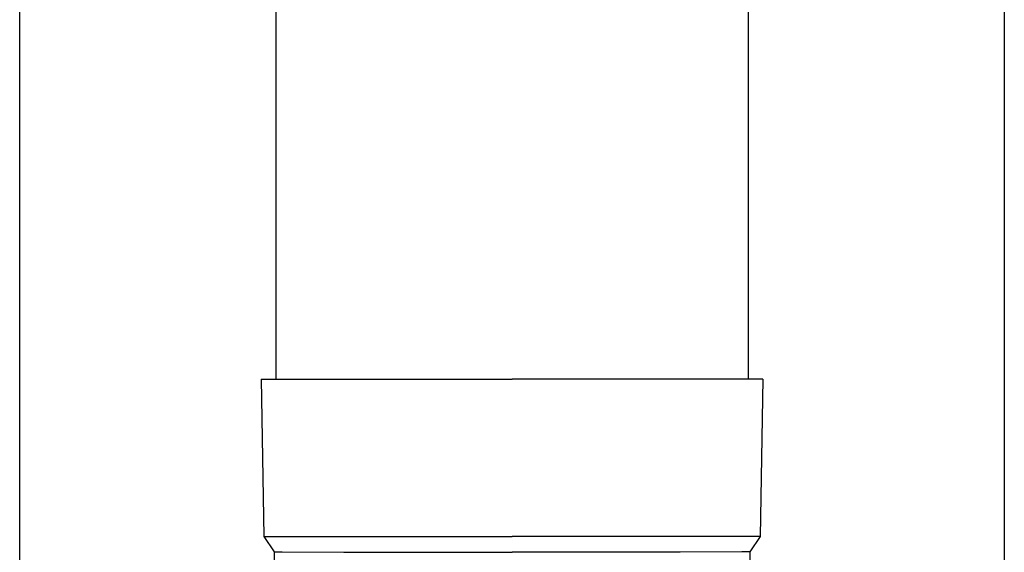
# Model space of a CAD drawing. Units: millimetres. Extents: x 0 to 25230, y 0 to 17820.
# Drawn here: x 6029 to 6154, y 6335 to 6403 of the extents above; entities that cross this region are included whole.
import ezdxf

# ---------------------------------------------------------------- set-up
doc = ezdxf.new("R2010")
doc.units = ezdxf.units.MM
doc.layers.add('YKK_13', color=4, linetype='Continuous', lineweight=30)
doc.layers.add('YKK_A1', color=4, linetype='Continuous', lineweight=30)

msp = doc.modelspace()

# ---------------------------------------------------------------- linework, layer by layer
at = {"layer": 'YKK_13'}
for p, q in [((6061.84, 6442.03), (6061.84, 6357.11)), ((6121.84, 6442.03), (6121.84, 6357.11)), ((6059.99, 6357.11), (6061.09, 6357.11)), ((6059.99, 6357.11), (6060.34, 6337.11)), ((6061.09, 6357.11), (6091.84, 6357.11)), ((6122.59, 6357.11), (6091.84, 6357.11)), ((6123.69, 6357.11), (6122.59, 6357.11)), ((6123.69, 6357.11), (6123.34, 6337.11)), ((6060.34, 6337.11), (6091.84, 6337.11)), ((6060.34, 6337.11), (6061.65, 6335.16)), ((6123.34, 6337.11), (6091.84, 6337.11)), ((6123.34, 6337.11), (6122.03, 6335.16)), ((6061.65, 6335.16), (6061.69, 6333)), ((6061.65, 6335.16), (6062.68, 6335.16)), ((6062.68, 6335.16), (6070.49, 6335.11)), ((6070.49, 6335.11), (6091.84, 6335.11)), ((6113.18, 6335.11), (6091.84, 6335.11)), ((6121, 6335.16), (6113.18, 6335.11)), ((6122.03, 6335.16), (6121, 6335.16)), ((6122.03, 6335.16), (6121.99, 6333))]:
    msp.add_line(p, q, dxfattribs=at)
at = {"layer": 'YKK_A1'}
for p, q in [((6029.34, 5751.03), (6029.34, 8606.03)), ((6154.34, 8606.03), (6154.34, 5751.03))]:
    msp.add_line(p, q, dxfattribs=at)

doc.saveas('drawing.dxf')
